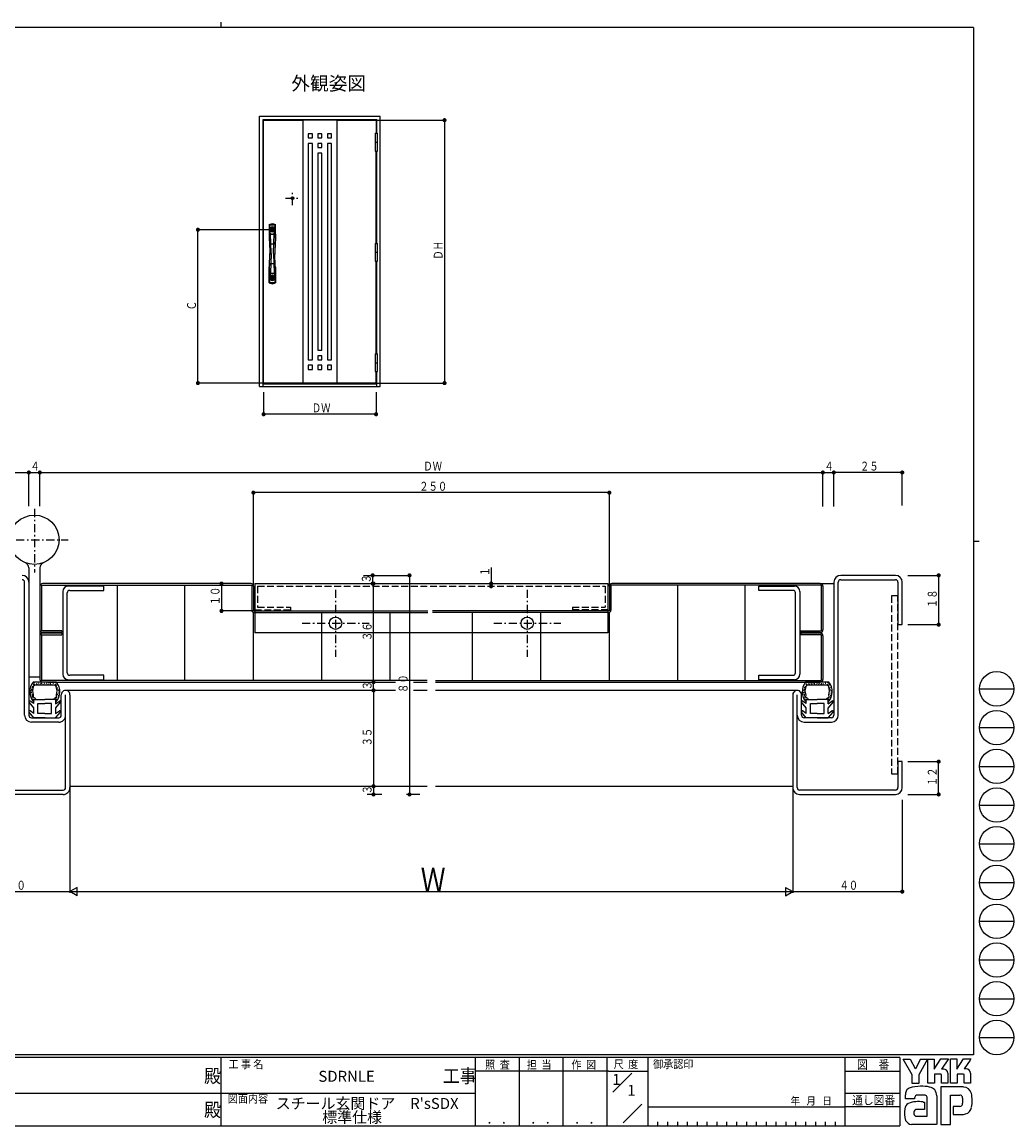
# Model space of a CAD drawing. Extents: x 19 to 586, y 9 to 412.
# Drawn here: x 223 to 586, y 9 to 412 of the extents above; entities that cross this region are included whole.
import ezdxf
from ezdxf.enums import TextEntityAlignment as Align

# ---------------------------------------------------------------- set-up
doc = ezdxf.new("R2010")
doc.units = 0
doc.linetypes.add('HASENP', pattern=[3.5, 2.5, -1])
doc.linetypes.add('ITTENSAP', pattern=[5.5, 3, -1, 0.5, -1])
for name, color, linetype in [('USER1', 3, 'CONTINUOUS'), ('YKK_11', 7, 'CONTINUOUS'), ('YKK_12', 2, 'CONTINUOUS'), ('YKK_13', 4, 'CONTINUOUS'), ('YKK_A1', 4, 'CONTINUOUS'), ('YKK_D', 6, 'CONTINUOUS'), ('YKK_ZWAK', 7, 'CONTINUOUS')]:
    doc.layers.add(name, color=color, linetype=linetype)
doc.styles.get("Standard").update_dxf_attribs({"font": 'ROMANS.SHX', "bigfont": 'EXTFONT.SHX'})
doc.styles.add('YKK_OSSTYLE1', font='romans.shx', dxfattribs={"width": 0.9, "bigfont": 'EXTFONT.SHX'})

# ---------------------------------------------------------------- blocks, each defined once
blk = doc.blocks.new('A201')
at = {"layer": 'YKK_ZWAK', "color": 8, "linetype": 'Continuous'}
for p, q in [((296.01, 412), (296.01, 410)), ((573.13, 168.56), (585.73, 168.56)), ((573.13, 154.42), (585.73, 154.42)), ((573.13, 140.28), (585.73, 140.28)), ((573.13, 126.14), (585.73, 126.14)), ((573.13, 112), (585.73, 112)), ((573.13, 97.86), (585.73, 97.86)), ((573.13, 83.72), (585.73, 83.72)), ((573.13, 69.58), (585.73, 69.58)), ((573.13, 55.44), (585.73, 55.44)), ((573.13, 41.3), (585.73, 41.3))]:
    blk.add_line(p, q, dxfattribs=at)
at = {"layer": 'YKK_ZWAK', "color": 254, "linetype": 'Continuous'}
for p, q in [((571, 410), (21, 410)), ((571, 410), (571, 35)), ((571, 222.5), (573, 222.5)), ((571, 35), (21, 35)), ((544, 34), (21, 34)), ((296, 34), (296, 9)), ((389, 34), (389, 9)), ((437, 34), (437, 9)), ((452, 34), (452, 9)), ((524, 34), (524, 9)), ((544, 34), (544, 9)), ((548.59, 27.71), (545.31, 33.35)), ((545.31, 33.35), (547.82, 33.35)), ((547.82, 33.35), (549.62, 29.99)), ((551.6, 33.43), (549.77, 29.88)), ((554.19, 33.43), (550.95, 27.7)), ((551.6, 33.43), (554.19, 33.43)), ((554.33, 24.55), (554.33, 33.41)), ((554.33, 33.41), (556.63, 33.41)), ((556.63, 29.77), (559.04, 33.45)), ((556.63, 33.41), (556.63, 29.77)), ((559.04, 33.45), (561.77, 33.45)), ((561.77, 33.45), (559.24, 29.78)), ((562.55, 24.63), (562.55, 33.49)), ((562.55, 33.49), (564.89, 33.49)), ((564.89, 29.78), (567.34, 33.49)), ((564.89, 33.49), (564.89, 29.78)), ((567.34, 33.49), (570.04, 33.49)), ((569.77, 33.02), (567.54, 29.84)), ((570.04, 33.49), (569.77, 33.02)), ((549.62, 29.99), (549.77, 29.88)), ((559.99, 29.78), (559.24, 29.78)), ((561.53, 28.24), (561.53, 24.61)), ((568.29, 29.84), (567.54, 29.84)), ((569.83, 28.24), (569.83, 24.65)), ((548.59, 24.53), (548.59, 27.71)), ((550.95, 24.53), (548.59, 24.53)), ((550.95, 27.7), (550.95, 24.53)), ((556.7, 24.55), (554.33, 24.55)), ((558.98, 27.87), (556.7, 27.87)), ((556.7, 27.87), (556.7, 24.55)), ((559.29, 27.75), (558.98, 27.87)), ((559.29, 24.61), (559.29, 27.75)), ((561.53, 24.61), (559.29, 24.61)), ((564.99, 24.63), (562.55, 24.63)), ((567.26, 27.89), (564.99, 27.89)), ((564.99, 27.89), (564.99, 24.63)), ((567.57, 27.77), (567.26, 27.89)), ((567.57, 24.65), (567.57, 27.77)), ((567.57, 24.68), (567.61, 24.65)), ((569.83, 24.65), (567.57, 24.65)), ((524, 21), (544, 21)), ((546.08, 18.95), (546.08, 20.33)), ((553.25, 20.28), (550.61, 20.23)), ((559.02, 23.22), (559.02, 9.57)), ((567.3, 23.22), (559.02, 23.22)), ((562.61, 9.57), (562.61, 20.24)), ((562.61, 20.24), (565.93, 20.24)), ((549.41, 18.95), (546.08, 18.95)), ((552.55, 17.73), (553.05, 17.62)), ((553.05, 17.62), (553.05, 15.05)), ((554.02, 12.52), (554.02, 19.47)), ((557.51, 20.01), (557.51, 9.59)), ((566.01, 16.15), (563.48, 16.15)), ((563.48, 16.15), (563.48, 13.2)), ((566.98, 19.17), (566.99, 17.29)), ((452, 16), (524, 16)), ((550, 12.52), (554.02, 12.52)), ((553.05, 15.05), (550.2, 15.05)), ((553.71, 12.52), (553.96, 12.52)), ((554.02, 12.52), (554.02, 12.52)), ((563.48, 13.2), (567.28, 13.2)), ((567.28, 13.2), (568.06, 13.37)), ((21, 9), (544, 9)), ((549.41, 9.53), (548.34, 9.53)), ((557.28, 9.55), (549.41, 9.53)), ((557.51, 9.59), (557.28, 9.55)), ((559.02, 9.57), (562.05, 9.57)), ((562.05, 9.57), (562.61, 9.57))]:
    blk.add_line(p, q, dxfattribs=at)
at = {"layer": 'YKK_ZWAK', "color": 131, "linetype": 'Continuous'}
for p, q in [((405, 34), (405, 9)), ((421, 34), (421, 9)), ((437.7, 29), (389, 29)), ((437.7, 29), (452, 29)), ((439.26, 21.33), (446.19, 28.25)), ((524, 29), (544, 29)), ((205, 21), (297, 21)), ((297, 21), (389, 21)), ((443.05, 10.18), (449.85, 16.98)), ((544, 16), (524, 16)), ((455.6, 10.5), (455.6, 9)), ((459.2, 10.5), (459.2, 9)), ((462.8, 10.5), (462.8, 9)), ((466.4, 10.5), (466.4, 9)), ((470, 10.5), (470, 9)), ((473.6, 10.5), (473.6, 9)), ((477.2, 10.5), (477.2, 9)), ((480.8, 10.5), (480.8, 9)), ((484.4, 10.5), (484.4, 9)), ((488, 10.5), (488, 9)), ((491.6, 10.5), (491.6, 9)), ((495.2, 10.5), (495.2, 9)), ((498.8, 10.5), (498.8, 9)), ((502.4, 10.5), (502.4, 9)), ((506, 10.5), (506, 9)), ((509.6, 10.5), (509.6, 9)), ((513.2, 10.5), (513.2, 9)), ((516.8, 10.5), (516.8, 9)), ((520.4, 10.5), (520.4, 9))]:
    blk.add_line(p, q, dxfattribs=at)
at = {"layer": 'YKK_ZWAK', "color": 8, "linetype": 'Continuous'}
for centre in [(579.43, 168.56), (579.43, 154.42), (579.43, 140.28), (579.43, 126.14), (579.43, 112), (579.43, 97.86), (579.43, 83.72), (579.43, 69.58), (579.43, 55.44), (579.43, 41.3)]:
    blk.add_circle(centre, 6.3, dxfattribs=at)
at = {"layer": 'YKK_ZWAK', "color": 254, "linetype": 'Continuous'}
for centre, radius, start, end in [((559.99, 28.24), 1.54, 0.0017, 89.996), ((568.29, 28.29), 1.54, 0.0017, 89.996), ((549.69, 20.31), 3.6, 158.4108, 179.7178), ((548, 21.1), 1.75, 109.0213, 161.5126), ((551.66, 10.86), 12.63, 89.8916, 109.3085), ((550.51, 19.02), 1.21, 85.5055, 126.7804), ((552.03, 8.67), 14.82, 78.7801, 91.4694), ((552.9, 19.18), 1.16, 14.7552, 72.4499), ((554.38, 20.07), 3.18, 40.6642, 80.3169), ((554.22, 20.08), 3.29, 358.7806, 38.7656), ((566.05, 19.37), 0.878, 16.4312, 96.9166), ((567.19, 20.11), 3.1, 14.4457, 87.0875), ((555.55, 18.15), 14.9, 350.9903, 10.6762), ((548.59, 14.77), 2.79, 121.8271, 169.0847), ((550.8, 8.39), 9.51, 79.381, 112.0583), ((550.91, 18.99), 1.51, 138.4638, 181.7136), ((566.01, 17.08), 0.933, 269.9547, 342.9014), ((564.38, 18.85), 2.62, 4.9342, 17.0355), ((564.36, 17.54), 2.64, 343.6902, 354.7536), ((553.61, 13.72), 7.92, 168.7637, 199.8008), ((550.84, 13.77), 1.69, 171.082, 216.7192), ((550.21, 14.01), 1.03, 90.3395, 178.0364), ((550.18, 13.6), 1.09, 230.9728, 260.7549), ((567.24, 16.32), 3.07, 285.4429, 349.9045), ((548.6, 12.25), 2.73, 207.3144, 263.5946)]:
    blk.add_arc(centre, radius, start, end, dxfattribs=at)
at = {"layer": 'YKK_ZWAK', "color": 131, "linetype": 'Continuous', "style": 'YKK_OSSTYLE1', "width": 0.9}
for s, height, p in [('工 事 名', 3, (298.87, 30.05)), ('照  査', 3, (392.56, 29.87)), ('担  当', 3, (407.82, 29.87)), ('作  図', 3, (424.09, 29.88)), ('尺  度', 3, (439.51, 30.04)), ('御承認印', 3, (453.91, 30.05)), ('図\u3000番', 3.2, (528.43, 29.81)), ('図面内容', 3, (298.58, 17.47)), ('通し図番', 3.2, (526.63, 16.8)), ('年   月   日', 2.828, (504.13, 16.74)), (' ． ．', 3.5, (392.18, 9.75)), (' ． ．', 3.5, (408.18, 9.75)), (' ． ．', 3.5, (424.18, 9.75))]:
    blk.add_text(s, height=height, dxfattribs=at).set_placement(p)
at = {"layer": 'YKK_ZWAK', "color": 254, "linetype": 'Continuous', "style": 'YKK_OSSTYLE1', "width": 0.9}
for s, p in [('殿', (289.94, 24.75)), ('工事', (377.17, 24.75)), ('殿', (289.94, 12.37))]:
    blk.add_text(s, height=5, dxfattribs=at).set_placement(p)

msp = doc.modelspace()

# ---------------------------------------------------------------- linework, layer by layer
at = {"layer": 'YKK_11'}
for p, q in [((542.45, 210.01), (522.45, 210.01)), ((224.35, 158.91), (224.35, 207.51)), ((225.95, 207.51), (225.95, 158.91)), ((253.35, 206.11), (240.35, 206.11)), ((253.35, 204.51), (253.35, 206.11)), ((492.55, 206.11), (505.55, 206.11)), ((492.55, 204.51), (492.55, 206.11)), ((519.95, 207.51), (519.95, 158.91)), ((521.55, 158.91), (521.55, 207.51)), ((522.45, 208.41), (542.45, 208.41)), ((543.35, 207.51), (543.35, 192.01)), ((544.95, 192.01), (544.95, 207.51)), ((238.35, 204.11), (238.35, 173.91)), ((239.95, 174.41), (239.95, 203.61)), ((240.85, 204.51), (253.35, 204.51)), ((505.05, 204.51), (492.55, 204.51)), ((505.95, 174.41), (505.95, 203.61)), ((507.55, 204.11), (507.55, 173.91)), ((543.35, 192.01), (544.95, 192.01)), ((253.35, 173.51), (240.85, 173.51)), ((253.35, 171.91), (253.35, 173.51)), ((492.55, 173.51), (505.05, 173.51)), ((492.55, 171.91), (492.55, 173.51)), ((240.35, 171.91), (253.35, 171.91)), ((505.55, 171.91), (492.55, 171.91)), ((237.75, 158.91), (237.75, 166.41)), ((239.35, 132.51), (239.35, 166.41)), ((240.95, 166.41), (240.95, 132.51)), ((504.95, 166.41), (504.95, 132.51)), ((506.55, 132.51), (506.55, 166.41)), ((508.15, 158.91), (508.15, 166.41)), ((226.85, 158.01), (236.85, 158.01)), ((519.05, 158.01), (509.05, 158.01)), ((236.85, 156.41), (226.85, 156.41)), ((509.05, 156.41), (519.05, 156.41)), ((543.35, 142.01), (543.35, 132.51)), ((544.95, 142.01), (543.35, 142.01)), ((544.95, 132.51), (544.95, 142.01)), ((203.45, 131.61), (238.45, 131.61)), ((238.45, 130.01), (203.45, 130.01)), ((542.45, 131.61), (507.45, 131.61)), ((507.45, 130.01), (542.45, 130.01))]:
    msp.add_line(p, q, dxfattribs=at)
at = {"layer": 'YKK_11', "color": 253}
for p, q in [((308.45, 207.01), (308.45, 189.01)), ((308.45, 207.01), (437.45, 207.01)), ((437.45, 207.01), (437.45, 189.01)), ((437.45, 189.01), (308.45, 189.01))]:
    msp.add_line(p, q, dxfattribs=at)
at = {"layer": 'YKK_11', "color": 253, "linetype": 'HASENP'}
for p, q in [((309.45, 206.01), (436.45, 206.01)), ((309.45, 206.01), (309.45, 198.41)), ((436.45, 206.01), (436.45, 198.41)), ((309.45, 198.41), (321.45, 198.41)), ((321.45, 198.41), (321.45, 197.41)), ((424.45, 198.41), (424.45, 197.41)), ((424.45, 198.41), (436.45, 198.41)), ((308.45, 197.41), (321.45, 197.41)), ((437.45, 197.41), (424.45, 197.41))]:
    msp.add_line(p, q, dxfattribs=at)
at = {"layer": 'YKK_11', "color": 253, "linetype": 'ITTENSAP'}
for p, q in [((337.95, 204.76), (337.95, 180.26)), ((407.95, 204.76), (407.95, 180.26)), ((325.7, 192.51), (350.2, 192.51)), ((395.7, 192.51), (420.2, 192.51))]:
    msp.add_line(p, q, dxfattribs=at)
at = {"layer": 'YKK_11', "color": 253}
for centre in [(337.95, 192.51), (407.95, 192.51)]:
    msp.add_circle(centre, 2.25, dxfattribs=at)
at = {"layer": 'YKK_11'}
for centre, radius, start, end in [((223.45, 207.51), 2.5, 0.0003, 90), ((522.45, 207.51), 2.5, 90, 180), ((542.45, 207.51), 2.5, 0, 90), ((223.45, 207.51), 0.9, 0.0003, 90), ((240.35, 204.11), 2, 90, 180), ((505.55, 204.11), 2, 0, 90), ((522.45, 207.51), 0.9, 90, 180), ((542.45, 207.51), 0.9, 0, 90), ((240.85, 203.61), 0.9, 90, 180), ((505.05, 203.61), 0.9, 0, 90), ((240.35, 173.91), 2, 180, 270), ((240.85, 174.41), 0.9, 180, 270), ((505.05, 174.41), 0.9, 270, 0), ((505.55, 173.91), 2, 270, 0), ((239.35, 166.41), 1.6, 0.0003, 180.0008), ((506.55, 166.41), 1.6, 0, 180.0005), ((226.85, 158.91), 2.5, 180.0003, 270), ((226.85, 158.91), 0.9, 180.0003, 270), ((236.85, 158.91), 0.9, 270, 359.9993), ((236.85, 158.91), 2.5, 270, 0.0003), ((509.05, 158.91), 2.5, 180, 270), ((509.05, 158.91), 0.9, 180.001, 270), ((519.05, 158.91), 0.9, 270, 0), ((519.05, 158.91), 2.5, 270, 0), ((238.45, 132.51), 0.9, 270, 0.0003), ((238.45, 132.51), 2.5, 270, 0.0003), ((507.45, 132.51), 2.5, 180, 270), ((507.45, 132.51), 0.9, 180, 270), ((542.45, 132.51), 0.9, 270, 0), ((542.45, 132.51), 2.5, 270, 0)]:
    msp.add_arc(centre, radius, start, end, dxfattribs=at)
at = {"layer": 'YKK_12', "linetype": 'ITTENSAP'}
for p, q in [((227.95, 234.25), (227.95, 211.05)), ((215.77, 223.01), (240.25, 223.01))]:
    msp.add_line(p, q, dxfattribs=at)
at = {"layer": 'YKK_12'}
for p, q in [((229.95, 206.01), (229.95, 190.11)), ((230.55, 206.41), (230.55, 189.71)), ((230.55, 206.41), (307.35, 206.41)), ((307.05, 207.01), (230.95, 207.01)), ((258.35, 171.61), (258.35, 206.41)), ((282.95, 171.61), (282.95, 206.41)), ((307.35, 206.41), (307.35, 197.31)), ((307.95, 206.11), (307.95, 197.01)), ((437.95, 206.11), (437.95, 197.01)), ((438.55, 206.41), (438.55, 197.31)), ((515.35, 206.41), (438.55, 206.41)), ((514.95, 207.01), (438.85, 207.01)), ((462.95, 171.61), (462.95, 206.41)), ((487.55, 171.61), (487.55, 206.41)), ((515.05, 207.01), (519.95, 207.01)), ((515.35, 206.41), (515.35, 189.71)), ((515.95, 206.01), (515.95, 190.11)), ((307.95, 197.01), (371.6, 197.01)), ((307.95, 171.61), (307.95, 196.41)), ((308.25, 196.41), (371.6, 196.41)), ((321.45, 197.41), (321.45, 197.01)), ((332.95, 171.61), (332.95, 196.41)), ((357.95, 171.61), (357.95, 196.41)), ((437.95, 197.01), (373.39, 197.01)), ((437.65, 196.41), (373.39, 196.41)), ((387.95, 171.61), (387.95, 196.41)), ((412.95, 171.61), (412.95, 196.41)), ((424.45, 197.41), (424.45, 197.01)), ((437.95, 171.61), (437.95, 196.41)), ((237.95, 189.71), (230.55, 189.71)), ((237.95, 189.71), (237.95, 189.11)), ((507.95, 189.71), (507.95, 189.11)), ((507.95, 189.71), (515.35, 189.71)), ((229.95, 187.91), (229.95, 172.01)), ((230.55, 188.31), (237.95, 188.31)), ((230.55, 188.31), (230.55, 171.61)), ((237.95, 189.11), (230.95, 189.11)), ((237.95, 188.91), (230.95, 188.91)), ((237.95, 188.91), (237.95, 188.31)), ((514.95, 189.11), (507.95, 189.11)), ((507.95, 188.91), (507.95, 188.31)), ((514.95, 188.91), (507.95, 188.91)), ((515.35, 188.31), (507.95, 188.31)), ((515.35, 188.31), (515.35, 171.61)), ((515.95, 187.91), (515.95, 172.01)), ((371.4, 171.61), (230.55, 171.61)), ((232.76, 171.01), (359.87, 171.01)), ((366.41, 171.01), (371.45, 171.01)), ((374.45, 171.61), (515.35, 171.61)), ((374.45, 171.01), (514.95, 171.01)), ((359.87, 168.01), (239.35, 168.01)), ((371.45, 168.01), (366.41, 168.01)), ((506.59, 168.01), (374.45, 168.01)), ((240.95, 133.01), (371.45, 133.01)), ((374.45, 133.01), (504.95, 133.01))]:
    msp.add_line(p, q, dxfattribs=at)
for centre, radius, start, end in [((230.95, 206.01), 1, 90, 180), ((307.05, 206.11), 0.9, 0, 90), ((438.85, 206.11), 0.9, 90, 180), ((514.95, 206.01), 1, 0, 90), ((308.25, 197.31), 0.9, 180, 270), ((437.65, 197.31), 0.9, 270, 360), ((230.95, 190.11), 1, 180, 270), ((514.95, 190.11), 1, 270, 0), ((230.95, 187.91), 1, 90, 180), ((514.95, 187.91), 1, 0, 90), ((230.95, 172.01), 1, 180, 270), ((514.95, 172.01), 1, 270, 0)]:
    msp.add_arc(centre, radius, start, end, dxfattribs=at)
at = {"layer": 'YKK_13'}
for p, q in [((225.95, 212.76), (225.95, 207.51)), ((229.95, 212.76), (229.95, 173.01)), ((225.95, 173.01), (229.95, 173.01)), ((227.19, 169.48), (227.39, 169.48)), ((236, 171.01), (227.51, 171.01)), ((227.52, 170.22), (227.72, 170.22)), ((227.71, 169.92), (227.91, 169.92)), ((227.77, 170.86), (227.97, 170.86)), ((227.87, 170.31), (228.07, 170.31)), ((228.23, 170.01), (235.27, 170.01)), ((228.55, 170.51), (228.75, 170.51)), ((228.83, 170.22), (229.03, 170.22)), ((229.28, 170.71), (229.48, 170.71)), ((229.55, 170.44), (229.75, 170.44)), ((230, 170.42), (230.2, 170.42)), ((230.35, 170.65), (230.55, 170.65)), ((230.62, 170.51), (230.82, 170.51)), ((231.28, 170.28), (231.48, 170.28)), ((231.62, 170.69), (231.82, 170.69)), ((232.07, 170.28), (232.27, 170.28)), ((232.35, 170.62), (232.55, 170.62)), ((232.75, 170.33), (232.95, 170.33)), ((233.18, 170.47), (233.38, 170.47)), ((233.77, 170.53), (233.97, 170.53)), ((233.84, 170.14), (234.04, 170.14)), ((234.68, 170.6), (234.88, 170.6)), ((235.36, 170.97), (235.56, 170.97)), ((235.48, 170.31), (235.68, 170.31)), ((235.55, 169.87), (235.75, 169.87)), ((235.67, 170.21), (235.87, 170.21)), ((235.79, 170.71), (235.99, 170.71)), ((235.95, 169.63), (236.15, 169.63)), ((236.09, 170.1), (236.29, 170.1)), ((509.33, 169.48), (509.53, 169.48)), ((518.14, 171.01), (509.65, 171.01)), ((509.66, 170.22), (509.86, 170.22)), ((509.85, 169.92), (510.05, 169.92)), ((509.91, 170.86), (510.11, 170.86)), ((510.01, 170.31), (510.21, 170.31)), ((510.37, 170.01), (517.41, 170.01)), ((510.69, 170.51), (510.89, 170.51)), ((510.97, 170.22), (511.17, 170.22)), ((511.42, 170.71), (511.62, 170.71)), ((511.69, 170.44), (511.89, 170.44)), ((512.13, 170.42), (512.33, 170.42)), ((512.49, 170.65), (512.69, 170.65)), ((512.76, 170.51), (512.96, 170.51)), ((513.42, 170.28), (513.62, 170.28)), ((513.76, 170.69), (513.96, 170.69)), ((514.21, 170.28), (514.41, 170.28)), ((514.49, 170.62), (514.69, 170.62)), ((514.89, 170.33), (515.09, 170.33)), ((515.32, 170.47), (515.52, 170.47)), ((515.91, 170.53), (516.11, 170.53)), ((515.98, 170.14), (516.18, 170.14)), ((516.82, 170.6), (517.02, 170.6)), ((517.5, 170.97), (517.7, 170.97)), ((517.62, 170.31), (517.82, 170.31)), ((517.69, 169.87), (517.89, 169.87)), ((517.81, 170.21), (518.01, 170.21)), ((517.93, 170.71), (518.13, 170.71)), ((518.09, 169.63), (518.29, 169.63)), ((518.23, 170.1), (518.43, 170.1)), ((226.35, 166.31), (226.35, 167.01)), ((226.47, 166.62), (226.67, 166.62)), ((226.66, 167.25), (226.86, 167.25)), ((226.67, 168.02), (226.87, 168.02)), ((226.81, 168.41), (227.01, 168.41)), ((226.84, 167.23), (227.04, 167.23)), ((226.88, 167.83), (227.08, 167.83)), ((226.97, 169.01), (227.17, 169.01)), ((227, 166.21), (227.2, 166.21)), ((227.01, 166.54), (227.21, 166.54)), ((227.05, 165.78), (227.25, 165.78)), ((227.08, 168.28), (227.28, 168.28)), ((227.11, 165.4), (227.31, 165.4)), ((227.21, 168.78), (227.41, 168.78)), ((227.23, 166.7), (227.43, 166.7)), ((227.25, 169.02), (227.45, 169.02)), ((235.98, 165.37), (236.18, 165.37)), ((236.15, 168.71), (236.35, 168.71)), ((236.31, 166.63), (236.51, 166.63)), ((236.36, 169.09), (236.56, 169.09)), ((236.46, 165.55), (236.66, 165.55)), ((236.52, 166.11), (236.72, 166.11)), ((236.56, 168.37), (236.76, 168.37)), ((236.59, 167.96), (236.79, 167.96)), ((236.72, 167.13), (236.92, 167.13)), ((236.87, 166.53), (237.07, 166.53)), ((236.89, 167.81), (237.09, 167.81)), ((236.92, 167.28), (237.12, 167.28)), ((508.61, 166.62), (508.81, 166.62)), ((508.8, 167.25), (509, 167.25)), ((508.81, 168.02), (509.01, 168.02)), ((508.95, 168.41), (509.15, 168.41)), ((508.98, 167.23), (509.18, 167.23)), ((509.02, 167.83), (509.22, 167.83)), ((509.11, 169.01), (509.31, 169.01)), ((509.14, 166.21), (509.34, 166.21)), ((509.15, 166.54), (509.35, 166.54)), ((509.19, 165.78), (509.39, 165.78)), ((509.22, 168.28), (509.42, 168.28)), ((509.25, 165.4), (509.45, 165.4)), ((509.35, 168.78), (509.55, 168.78)), ((509.37, 166.7), (509.57, 166.7)), ((509.39, 169.02), (509.59, 169.02)), ((518.12, 165.37), (518.32, 165.37)), ((518.29, 168.71), (518.49, 168.71)), ((518.45, 166.63), (518.65, 166.63)), ((518.5, 169.09), (518.7, 169.09)), ((518.6, 165.55), (518.8, 165.55)), ((518.66, 166.11), (518.86, 166.11)), ((518.7, 168.37), (518.9, 168.37)), ((518.73, 167.96), (518.93, 167.96)), ((518.86, 167.13), (519.06, 167.13)), ((519.01, 166.53), (519.21, 166.53)), ((519.02, 167.81), (519.22, 167.81)), ((519.06, 167.28), (519.26, 167.28)), ((227.75, 161.61), (226.01, 163.69)), ((227.75, 163.23), (226.41, 164.13)), ((227.44, 164.77), (227.64, 164.77)), ((227.75, 163.23), (227.75, 164.71)), ((227.75, 164.71), (231.75, 164.71)), ((227.75, 159.63), (227.75, 161.61)), ((229.25, 163.21), (231.75, 163.21)), ((229.25, 159.51), (229.25, 163.21)), ((235.75, 164.71), (231.75, 164.71)), ((234.25, 163.21), (231.75, 163.21)), ((234.25, 159.51), (234.25, 163.21)), ((235.68, 165.04), (235.88, 165.04)), ((235.68, 163.14), (237.12, 164.1)), ((235.75, 163.14), (235.75, 164.71)), ((235.75, 161.61), (235.84, 161.66)), ((235.75, 159.54), (235.75, 161.61)), ((235.84, 161.66), (237.52, 163.66)), ((236.03, 164.67), (236.23, 164.67)), ((509.89, 161.61), (508.15, 163.69)), ((509.89, 163.23), (508.55, 164.13)), ((509.58, 164.77), (509.78, 164.77)), ((509.89, 163.23), (509.89, 164.71)), ((509.89, 164.71), (513.89, 164.71)), ((509.89, 159.63), (509.89, 161.61)), ((511.39, 159.51), (511.39, 163.21)), ((511.39, 163.21), (513.89, 163.21)), ((517.89, 164.71), (513.89, 164.71)), ((516.39, 163.21), (513.89, 163.21)), ((516.39, 159.51), (516.39, 163.21)), ((517.82, 165.04), (518.02, 165.04)), ((517.82, 163.14), (519.26, 164.1)), ((517.89, 163.14), (517.89, 164.71)), ((517.89, 161.61), (517.98, 161.66)), ((517.89, 159.54), (517.89, 161.61)), ((517.98, 161.66), (519.66, 163.66)), ((518.17, 164.67), (518.37, 164.67)), ((227.75, 158.01), (226.01, 160.09)), ((227.75, 159.63), (226.41, 160.53)), ((231.85, 158.01), (227.75, 158.01)), ((231.75, 159.51), (229.25, 159.51)), ((231.75, 159.51), (234.25, 159.51)), ((231.85, 158.01), (235.75, 158.01)), ((235.68, 159.54), (237.12, 160.5)), ((235.75, 158.01), (235.84, 158.06)), ((235.84, 158.06), (237.52, 160.06)), ((509.89, 158.01), (508.15, 160.09)), ((509.89, 159.63), (508.55, 160.53)), ((513.99, 158.01), (509.89, 158.01)), ((513.89, 159.51), (511.39, 159.51)), ((513.89, 159.51), (516.39, 159.51)), ((513.99, 158.01), (517.89, 158.01)), ((517.82, 159.54), (519.26, 160.5)), ((517.89, 158.01), (517.98, 158.06)), ((517.98, 158.06), (519.66, 160.06))]:
    msp.add_line(p, q, dxfattribs=at)
at = {"layer": 'YKK_13', "linetype": 'HASENP'}
for p, q in [((543.35, 202.51), (541.05, 202.51)), ((541.05, 202.51), (541.05, 137.51)), ((543.35, 137.51), (543.35, 202.51)), ((541.05, 137.51), (543.35, 137.51))]:
    msp.add_line(p, q, dxfattribs=at)
at = {"layer": 'YKK_13', "flags": 128}
for points in [[(228.23, 170.01), (227.55, 169.46), (227.27, 167.9), (227.54, 166.42), (227.45, 165.61), (228.18, 165.12)], [(235.33, 165.12), (236.06, 165.61), (235.97, 166.42), (236.24, 167.9), (235.96, 169.46), (235.27, 170.01)], [(510.37, 170.01), (509.69, 169.46), (509.41, 167.9), (509.68, 166.42), (509.58, 165.61), (510.32, 165.12)], [(517.47, 165.12), (518.2, 165.61), (518.11, 166.42), (518.38, 167.9), (518.1, 169.46), (517.41, 170.01)]]:
    msp.add_lwpolyline(points, dxfattribs=at)
at = {"layer": 'YKK_13'}
msp.add_circle((227.95, 223.01), 9, dxfattribs=at)
for centre, radius, start, end in [((223.95, 212.76), 2, 0, 68.6765), ((231.95, 212.76), 2, 111.3239, 180), ((231.75, 167.51), 5.5, 140.4804, 223.3418), ((231.75, 167.51), 5.5, 316.6582, 39.5196), ((513.89, 167.51), 5.5, 140.4804, 223.3418), ((513.89, 167.51), 5.5, 316.6582, 39.5196), ((226.24, 163.88), 0.3, 56.2111, 220.0024), ((231.75, 167.51), 4.3, 213.7499, 220.6293), ((231.75, 167.51), 4.3, 319.3705, 326.2499), ((237.29, 163.85), 0.3, 319.9976, 123.7889), ((508.38, 163.88), 0.3, 56.2111, 220.0024), ((513.89, 167.51), 4.3, 213.7499, 220.6293), ((513.89, 167.51), 4.3, 319.3705, 326.2499), ((519.43, 163.85), 0.3, 319.9976, 123.7889), ((226.24, 160.28), 0.3, 56.2111, 220.0024), ((237.29, 160.25), 0.3, 319.9976, 123.7889), ((508.38, 160.28), 0.3, 56.2111, 220.0024), ((519.43, 160.25), 0.3, 319.9976, 123.7889)]:
    msp.add_arc(centre, radius, start, end, dxfattribs=at)
at = {"layer": 'YKK_A1'}
for p, q in [((310.22, 377.65), (354.22, 377.65)), ((310.22, 278.9), (310.22, 377.65)), ((311.47, 376.4), (352.97, 376.4)), ((311.47, 278.9), (311.47, 376.4)), ((311.67, 376.2), (325.99, 376.2)), ((311.67, 280.2), (311.67, 376.2)), ((325.97, 376.2), (325.97, 280.2)), ((338.44, 376.22), (325.99, 376.22)), ((325.99, 376.22), (325.99, 280.17)), ((338.44, 376.22), (338.44, 280.17)), ((338.44, 376.2), (352.77, 376.2)), ((338.47, 376.2), (338.47, 280.2)), ((352.77, 376.2), (352.77, 371.4)), ((352.97, 371.4), (352.97, 376.4)), ((354.22, 278.9), (354.22, 377.65)), ((327.97, 371.2), (327.97, 369.7)), ((329.47, 371.2), (327.97, 371.2)), ((329.47, 369.7), (329.47, 371.2)), ((332.97, 371.2), (331.47, 371.2)), ((331.47, 371.2), (331.47, 369.7)), ((332.97, 369.7), (332.97, 371.2)), ((336.47, 371.2), (334.97, 371.2)), ((334.97, 371.2), (334.97, 369.7)), ((336.47, 369.7), (336.47, 371.2)), ((352.42, 371.4), (353.32, 371.4)), ((352.42, 371.4), (352.42, 364.9)), ((353.32, 364.9), (353.32, 371.4)), ((327.97, 369.7), (329.47, 369.7)), ((329.47, 367.7), (327.97, 367.7)), ((327.97, 367.7), (327.97, 288.7)), ((329.47, 288.7), (329.47, 367.7)), ((331.47, 369.7), (332.97, 369.7)), ((331.47, 367.7), (331.47, 366.2)), ((332.97, 367.7), (331.47, 367.7)), ((332.97, 366.2), (332.97, 367.7)), ((334.97, 369.7), (336.47, 369.7)), ((336.47, 367.7), (334.97, 367.7)), ((334.97, 367.7), (334.97, 288.7)), ((336.47, 288.7), (336.47, 367.7)), ((352.42, 368.15), (353.32, 368.15)), ((331.47, 366.2), (332.97, 366.2)), ((332.97, 364.2), (331.47, 364.2)), ((331.47, 364.2), (331.47, 292.2)), ((332.97, 292.2), (332.97, 364.2)), ((352.42, 364.9), (353.32, 364.9)), ((352.77, 331.2), (352.77, 364.9)), ((352.97, 331.2), (352.97, 364.9)), ((313.69, 338.15), (314.87, 338.45)), ((313.69, 338.15), (313.69, 332.37)), ((313.84, 334.62), (313.74, 334.62)), ((313.74, 334.62), (313.74, 332.38)), ((313.84, 334.52), (313.74, 334.52)), ((313.84, 337.94), (315.89, 337.94)), ((313.84, 337.94), (313.84, 334.62)), ((313.84, 334.62), (315.89, 334.62)), ((313.84, 334.52), (315.89, 334.52)), ((313.84, 334.52), (313.84, 331.81)), ((314.1, 336.57), (314.22, 336.81)), ((314.42, 334.73), (314.42, 334.83)), ((314.87, 338.45), (316.04, 338.15)), ((315.32, 334.73), (315.32, 334.83)), ((315.51, 336.81), (315.63, 336.57)), ((315.89, 337.94), (315.89, 334.62)), ((315.89, 334.62), (315.99, 334.62)), ((315.89, 334.52), (315.99, 334.52)), ((315.89, 334.52), (315.89, 331.81)), ((315.99, 334.62), (315.99, 332.38)), ((316.04, 332.37), (316.04, 338.15)), ((313.74, 332.38), (313.69, 332.37)), ((313.69, 332.37), (313.84, 331.81)), ((313.74, 332.38), (313.84, 332.01)), ((313.84, 331.81), (313.94, 327.57)), ((315.89, 331.81), (315.79, 327.57)), ((315.99, 332.38), (315.89, 332.01)), ((316.04, 332.37), (315.89, 331.81)), ((315.99, 332.38), (316.04, 332.37)), ((352.42, 331.2), (352.42, 324.7)), ((352.42, 331.2), (353.32, 331.2)), ((353.32, 324.7), (353.32, 331.2)), ((313.84, 323.03), (313.94, 327.27)), ((313.94, 327.27), (313.94, 327.57)), ((314.37, 328.3), (314.37, 327.1)), ((315.79, 327.57), (315.79, 327.27)), ((315.89, 323.03), (315.79, 327.27)), ((352.42, 327.95), (353.32, 327.95)), ((313.69, 322.47), (313.84, 323.03)), ((313.69, 316.75), (313.69, 322.47)), ((313.74, 322.47), (313.69, 322.47)), ((313.74, 322.47), (313.84, 322.84)), ((313.74, 320.23), (313.74, 322.47)), ((313.84, 320.33), (313.84, 323.03)), ((315.89, 320.33), (315.89, 323.03)), ((316.04, 322.47), (315.89, 323.03)), ((315.99, 322.47), (315.89, 322.84)), ((315.99, 320.23), (315.99, 322.47)), ((315.99, 322.47), (316.04, 322.47)), ((316.04, 322.47), (316.04, 316.75)), ((352.42, 324.7), (353.32, 324.7)), ((352.77, 290.9), (352.77, 324.7)), ((352.97, 290.9), (352.97, 324.7)), ((313.84, 320.33), (313.74, 320.33)), ((313.84, 320.23), (313.74, 320.23)), ((313.84, 320.33), (315.89, 320.33)), ((313.84, 320.23), (315.89, 320.23)), ((313.84, 316.95), (313.84, 320.23)), ((314.12, 320.11), (314.12, 320.21)), ((314.17, 320.09), (314.17, 320.19)), ((314.42, 320.11), (314.42, 320.01)), ((315.32, 320.12), (315.32, 320.02)), ((315.57, 320.09), (315.57, 320.19)), ((315.62, 320.11), (315.62, 320.21)), ((315.89, 320.33), (315.99, 320.33)), ((315.89, 316.95), (315.89, 320.23)), ((315.89, 320.23), (315.99, 320.23)), ((313.69, 316.75), (314.87, 316.45)), ((313.84, 316.95), (315.89, 316.95)), ((314.1, 318.33), (314.22, 318.09)), ((314.87, 316.45), (316.04, 316.75)), ((315.51, 318.09), (315.63, 318.33)), ((331.47, 292.2), (332.97, 292.2)), ((331.47, 290.2), (331.47, 288.7)), ((332.97, 290.2), (331.47, 290.2)), ((332.97, 288.7), (332.97, 290.2)), ((352.42, 290.9), (353.32, 290.9)), ((352.42, 290.9), (352.42, 284.4)), ((353.32, 284.4), (353.32, 290.9)), ((327.97, 288.7), (329.47, 288.7)), ((327.97, 286.7), (327.97, 285.2)), ((329.47, 286.7), (327.97, 286.7)), ((329.47, 285.2), (329.47, 286.7)), ((331.47, 288.7), (332.97, 288.7)), ((331.47, 286.7), (331.47, 285.2)), ((332.97, 286.7), (331.47, 286.7)), ((332.97, 285.2), (332.97, 286.7)), ((334.97, 288.7), (336.47, 288.7)), ((334.97, 286.7), (334.97, 285.2)), ((336.47, 286.7), (334.97, 286.7)), ((336.47, 285.2), (336.47, 286.7)), ((352.42, 287.65), (353.32, 287.65)), ((327.97, 285.2), (329.47, 285.2)), ((331.47, 285.2), (332.97, 285.2)), ((334.97, 285.2), (336.47, 285.2)), ((352.42, 284.4), (353.32, 284.4)), ((352.77, 280.2), (352.77, 284.4)), ((352.97, 278.9), (352.97, 284.4)), ((310.22, 278.9), (354.22, 278.9)), ((311.47, 279.9), (352.97, 279.9)), ((325.99, 280.2), (311.67, 280.2)), ((338.44, 280.17), (325.99, 280.17)), ((352.77, 280.2), (338.44, 280.2))]:
    msp.add_line(p, q, dxfattribs=at)
at = {"layer": 'YKK_A1', "linetype": 'ITTENSAP'}
for p, q in [((319.72, 347.7), (324.72, 347.7)), ((322.22, 345.2), (322.22, 350.2)), ((314.87, 317.84), (314.87, 319.55))]:
    msp.add_line(p, q, dxfattribs=at)
at = {"layer": 'YKK_A1', "linetype": 'HASENP'}
for p, q in [((313.84, 331.81), (314.06, 331)), ((314.06, 331), (315.67, 331)), ((315.89, 331.81), (315.67, 331)), ((313.84, 323.03), (314.06, 323.85)), ((314.06, 323.85), (315.67, 323.85)), ((315.89, 323.03), (315.67, 323.85))]:
    msp.add_line(p, q, dxfattribs=at)
at = {"layer": 'YKK_A1', "flags": 128}
for points in [[(314.39, 327.57), (314.27, 331.47), (314.16, 334.42), (313.84, 337.94)], [(315.34, 327.57), (315.46, 323.68), (315.57, 320.73), (315.89, 317.2)]]:
    msp.add_lwpolyline(points, dxfattribs=at)
at = {"layer": 'YKK_A1', "extrusion": (0, 0, -1), "flags": 128}
for points in [[(-315.34, 327.57), (-315.46, 331.47), (-315.57, 334.42), (-315.89, 337.94)], [(-314.39, 327.57), (-314.27, 323.68), (-314.16, 320.73), (-313.84, 317.2)]]:
    msp.add_lwpolyline(points, dxfattribs=at)
at = {"layer": 'YKK_A1'}
for centre, radius in [((322.22, 347.7), 0.5), ((314.87, 336.2), 0.85), ((314.87, 336.2), 0.45), ((314.87, 336.2), 0.35), ((314.87, 318.7), 0.85), ((314.87, 318.7), 0.45), ((314.87, 318.7), 0.35), ((314.87, 318.7), 0.3)]:
    msp.add_circle(centre, radius, dxfattribs=at)
for centre, radius, start, end in [((314.87, 336.49), 0.721, 25.8413, 154.1587), ((314.87, 336.2), 0.337, 90, 270), ((314.87, 336.2), 0.337, 270, 90), ((314.87, 318.4), 0.721, 205.8413, 334.1587)]:
    msp.add_arc(centre, radius, start, end, dxfattribs=at)
at = {"layer": 'YKK_D'}
for p, q in [((352.77, 376.2), (378.26, 376.2)), ((377.76, 376.2), (377.76, 280.2)), ((314.87, 336.2), (287.18, 336.2)), ((287.68, 280.2), (287.68, 336.2)), ((311.67, 280.2), (287.18, 280.2)), ((352.77, 280.2), (378.26, 280.2)), ((311.67, 276.9), (311.67, 268.31)), ((352.77, 276.9), (352.77, 268.31)), ((352.77, 268.81), (311.67, 268.81)), ((200.95, 247.56), (225.95, 247.56)), ((225.95, 235.25), (225.95, 248.06)), ((225.95, 235.25), (225.95, 248.06)), ((225.95, 247.56), (229.95, 247.56)), ((229.95, 235.25), (229.95, 248.06)), ((229.95, 235.25), (229.95, 248.06)), ((229.95, 247.56), (515.95, 247.56)), ((515.95, 235.11), (515.95, 248.06)), ((515.95, 235.11), (515.95, 248.06)), ((515.95, 247.56), (519.95, 247.56)), ((519.95, 235.51), (519.95, 248.06)), ((519.95, 235.11), (519.95, 248.06)), ((544.95, 247.56), (519.95, 247.56)), ((544.95, 235.51), (544.95, 248.06)), ((307.95, 206.11), (307.95, 240.7)), ((437.95, 240.2), (307.95, 240.2)), ((437.95, 206.11), (437.95, 240.7)), ((348.16, 210.01), (354.31, 210.01)), ((351.51, 207.01), (351.51, 210.01)), ((354.31, 210.01), (365.45, 210.01)), ((364.95, 210.01), (364.95, 130.01)), ((394.76, 212.91), (394.76, 206.01)), ((547.03, 210.01), (558.73, 210.01)), ((558.23, 210.01), (558.23, 192.01)), ((296.29, 207.01), (296.29, 197.01)), ((351.81, 171.01), (351.81, 207.01)), ((307.95, 197.01), (295.79, 197.01)), ((547.03, 192.01), (558.73, 192.01)), ((351.82, 168.01), (351.82, 171.01)), ((351.82, 168.01), (351.82, 133.01)), ((547.03, 142.01), (558.73, 142.01)), ((558.23, 130.01), (558.23, 142.01)), ((351.82, 133.01), (351.82, 130.01)), ((240.95, 132.51), (240.95, 94.04)), ((354.82, 130.01), (349.45, 130.01)), ((368.72, 130.01), (363.82, 130.01)), ((504.95, 132.51), (504.95, 94.04)), ((547.03, 130.01), (558.73, 130.01)), ((240.95, 127.88), (240.95, 94.04)), ((240.95, 127.88), (240.95, 94.04)), ((504.95, 127.52), (504.95, 94.04)), ((504.95, 127.52), (504.95, 94.04)), ((544.95, 128.01), (544.95, 94.04)), ((200.95, 94.54), (240.95, 94.54)), ((243.55, 96.04), (240.95, 94.54)), ((243.55, 93.04), (240.95, 94.54)), ((240.95, 94.54), (504.95, 94.54)), ((243.55, 93.04), (243.55, 96.04)), ((502.35, 96.04), (502.35, 93.04)), ((502.35, 96.04), (504.95, 94.54)), ((502.35, 93.04), (504.95, 94.54)), ((504.95, 94.54), (544.95, 94.54))]:
    msp.add_line(p, q, dxfattribs=at)
at = {"layer": 'YKK_D', "const_width": 0.75}
for points in [[(378.13, 376.2, 1), (377.38, 376.2, 1)], [(288.05, 336.2, 1), (287.3, 336.2, 1)], [(288.05, 280.2, 1), (287.3, 280.2, 1)], [(378.13, 280.2, 1), (377.38, 280.2, 1)], [(312.04, 268.81, 1), (311.29, 268.81, 1)], [(353.14, 268.81, 1), (352.39, 268.81, 1)], [(226.32, 247.56, 1), (225.57, 247.56, 1)], [(226.32, 247.56, 1), (225.57, 247.56, 1)], [(230.32, 247.56, 1), (229.57, 247.56, 1)], [(230.32, 247.56, 1), (229.57, 247.56, 1)], [(516.32, 247.56, 1), (515.57, 247.56, 1)], [(516.32, 247.56, 1), (515.57, 247.56, 1)], [(520.32, 247.56, 1), (519.57, 247.56, 1)], [(520.32, 247.56, 1), (519.57, 247.56, 1)], [(545.32, 247.56, 1), (544.57, 247.56, 1)], [(308.32, 240.2, 1), (307.57, 240.2, 1)], [(438.33, 240.2, 1), (437.58, 240.2, 1)], [(351.88, 210.01, 1), (351.13, 210.01, 1)], [(365.33, 210.01, 1), (364.58, 210.01, 1)], [(558.61, 210.01, 1), (557.86, 210.01, 1)], [(296.67, 207.01, 1), (295.92, 207.01, 1)], [(351.88, 207.01, 1), (351.13, 207.01, 1)], [(352.18, 207.01, 1), (351.43, 207.01, 1)], [(395.14, 207.01, 1), (394.39, 207.01, 1)], [(395.14, 206.01, 1), (394.39, 206.01, 1)], [(296.67, 197.01, 1), (295.92, 197.01, 1)], [(558.61, 192.01, 1), (557.86, 192.01, 1)], [(352.18, 171.01, 1), (351.43, 171.01, 1)], [(352.2, 171.01, 1), (351.45, 171.01, 1)], [(352.2, 168.01, 1), (351.45, 168.01, 1)], [(352.2, 168.01, 1), (351.45, 168.01, 1)], [(558.61, 142.01, 1), (557.86, 142.01, 1)], [(352.2, 133.01, 1), (351.45, 133.01, 1)], [(352.2, 133.01, 1), (351.45, 133.01, 1)], [(352.2, 130.01, 1), (351.45, 130.01, 1)], [(365.33, 130.01, 1), (364.58, 130.01, 1)], [(558.61, 130.01, 1), (557.86, 130.01, 1)], [(545.32, 94.54, 1), (544.57, 94.54, 1)]]:
    msp.add_lwpolyline(points, format="xyb", close=True, dxfattribs=at)

# ---------------------------------------------------------------- block references
at = {"layer": 'YKK_ZWAK'}
msp.add_blockref('A201', (0, 0), dxfattribs=at)

# ---------------------------------------------------------------- texts
at = {"layer": 'USER1', "color": 0}
msp.add_text('外観姿図', height=5, dxfattribs=at).set_placement((321.8, 387.11))
at = {"layer": 'USER1', "color": 3}
for s, p in [('SDRNLE', (331.68, 25.12)), ('1', (439, 24))]:
    msp.add_text(s, height=4, dxfattribs=at).set_placement(p)
for s, p in [('1', (446, 22)), ("スチール玄関ドア\u3000R'sSDX", (349.5, 17.2)), ('標準仕様', (344, 12.17))]:
    msp.add_text(s, height=4, dxfattribs=at).set_placement(p, align=Align.MIDDLE_CENTER)
at = {"layer": 'YKK_D', "color": 6, "width": 0.766871}
for s, p in [('ＤＨ', (377.06, 325.25)), ('Ｃ', (286.98, 306.75)), ('３', (350.81, 207.06)), ('１', (394.06, 209.66)), ('１０', (295.59, 199.06)), ('１８', (557.53, 198.06)), ('３６', (351.11, 186.06)), ('３', (351.12, 168.06)), ('８０', (364.25, 167.06)), ('３５', (351.12, 147.56)), ('１２', (557.53, 133.06)), ('３', (351.12, 130.06))]:
    msp.add_text(s, height=3.26, rotation=90, dxfattribs=at).set_placement(p)
at = {"layer": 'YKK_D', "color": 6}
for s, height, width, p in [('ＤＷ', 3.26, 0.766871, (329.27, 269.51)), ('４', 3.26, 0.766871, (226.5, 248.26)), ('ＤＷ', 3.26, 0.766871, (370, 248.26)), ('４', 3.26, 0.766871, (516.5, 248.26)), ('２５', 3.26, 0.766871, (529.5, 248.26)), ('２５０', 3.26, 0.766871, (368.5, 240.9)), ('Ｗ', 8.7, 0.766284, (369.04, 94.54)), ('４０', 3.26, 0.766871, (218, 95.24)), ('４０', 3.26, 0.766871, (522, 95.24))]:
    msp.add_text(s, height=height, dxfattribs=dict(at, width=width)).set_placement(p)

doc.saveas('drawing.dxf')
